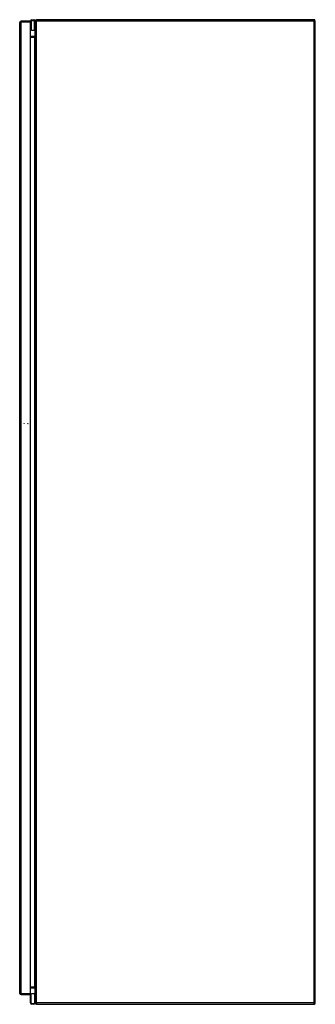
# Model space of a CAD drawing. Units: millimetres. Extents: x 561 to 1162, y 198 to 2198.
import ezdxf

# ---------------------------------------------------------------- set-up
doc = ezdxf.new("R2010")
doc.units = ezdxf.units.MM
doc.header["$LTSCALE"] = 156.176823
doc.layers.get('0').update_dxf_attribs({"linetype": 'CONTINUOUS'})

msp = doc.modelspace()

# ---------------------------------------------------------------- linework, layer by layer
at = {"color": 7, "linetype": 'Continuous'}
for p, q in [((560.9, 2191.7), (560.9, 220.7)), ((563.9, 217.7), (563.9, 2194.7)), ((582.9, 2194.7), (563.9, 2194.7)), ((582.9, 2192.7), (563.9, 2192.7)), ((582.9, 217.7), (582.9, 2194.7)), ((584.4, 2194.9), (584.4, 2177.4)), ((585.4, 2197.4), (589.9, 2197.4)), ((589.9, 2195.9), (585.4, 2195.9)), ((590.9, 2177.4), (590.9, 2194.9)), ((592.4, 200.9), (592.4, 2194.9)), ((592.4, 2194.9), (593.2, 2194.9)), ((595.4, 197.9), (595.4, 2197.9)), ((1161.4, 2197.9), (595.4, 2197.9)), ((595.4, 2195.9), (1162.4, 2195.9)), ((1159.4, 2195.9), (1159.4, 197.9)), ((1161.4, 2195.9), (1161.4, 2197.9)), ((1162.4, 199.9), (1162.4, 2195.9)), ((583.4, 2176.9), (582.9, 2177.4)), ((582.9, 2176.5), (583.4, 2176.9)), ((582.9, 2164.4), (591.4, 2164.4)), ((582.9, 2162.4), (591.4, 2162.4)), ((585.4, 2176.4), (589.9, 2176.4)), ((591.4, 2164.4), (591.4, 231.4)), ((592.4, 2177.4), (591.9, 2176.9)), ((591.9, 2176.9), (592.4, 2176.4)), ((570.2, 1376.8), (569.8, 1377.7)), ((570.4, 1376.8), (570.2, 1376.8)), ((577.7, 1376.8), (577.5, 1376.8)), ((578.1, 1377.7), (577.7, 1376.8)), ((582.9, 233.4), (591.4, 233.4)), ((582.9, 231.4), (591.4, 231.4)), ((563.9, 219.7), (582.9, 219.7)), ((563.9, 217.7), (582.9, 217.7)), ((582.9, 219.4), (583.4, 218.9)), ((583.4, 218.9), (582.9, 218.5)), ((582.9, 200.9), (582.9, 217.7)), ((584.4, 200.9), (584.4, 218.4)), ((589.9, 219.4), (585.4, 219.4)), ((590.9, 218.4), (590.9, 200.9)), ((591.9, 218.9), (592.4, 219.4)), ((592.4, 218.4), (591.9, 218.9)), ((593.2, 200.9), (592.4, 200.9)), ((1159.4, 200.9), (595.4, 200.9)), ((585.4, 199.9), (589.9, 199.9)), ((589.9, 198.4), (585.4, 198.4)), ((595.2, 200), (594.6, 198.1)), ((595.4, 197.9), (1159.4, 197.9)), ((1162.4, 199.9), (1159.4, 199.9))]:
    msp.add_line(p, q, dxfattribs=at)
for centre, radius, start, end in [((563.9, 2191.7), 3, 90, 180), ((585.4, 2194.9), 2.5, 90, 180), ((585.4, 2194.9), 1, 90, 180), ((589.9, 2194.9), 2.5, 0, 90), ((589.9, 2194.9), 1, 0, 90), ((595.4, 2194.9), 3, 90, 180), ((595.4, 2192.9), 3, 174.992, 180.0074), ((595.5, 2192.9), 3.01, 164.8679, 174.968), ((595.4, 2192.9), 3, 90.0027, 93.5164), ((585.4, 2177.4), 1, 180, 270), ((589.9, 2177.4), 1, 270, 360), ((590.4, 2166.4), 2, 287.0814, 360), ((591.4, 2165.4), 1, 270, 330.7315), ((591.4, 2163.4), 1, 270.0005, 312.7852), ((591.4, 2163.4), 0.999, 312.7855, 322.1082), ((563.9, 220.7), 3, 180, 270), ((590.4, 229.4), 2, 16.9312, 90), ((591.4, 230.4), 1, 44.6268, 90), ((585.4, 200.9), 2.5, 180, 270), ((585.4, 218.4), 1, 90, 180), ((585.4, 200.9), 1, 180, 270), ((589.9, 218.4), 1, 0, 90), ((589.9, 200.9), 1, 270, 360), ((595.5, 202.9), 3.02, 180.0424, 195.1031), ((595.4, 200.9), 3, 180, 270), ((595.5, 203), 3.01, 222.2563, 234.7815), ((595.4, 202.9), 2.99, 258.7233, 264.3727), ((1159.4, 200.9), 3, 348.3305, 360), ((589.9, 200.9), 2.5, 270, 323.817), ((595.4, 203), 3.01, 264.37, 269.9953), ((1159.4, 200.9), 3, 270, 324.9914)]:
    msp.add_arc(centre, radius, start, end, dxfattribs=at)
for points, knots in [([(561.3, 2192), (561.2, 2192), (561.1, 2191.9), (560.9, 2191.8), (560.9, 2191.7)], [0, 0, 0, 0, 0.636146, 1, 1, 1, 1]), ([(563.9, 2192.7), (563.7, 2192.6), (562.8, 2192.5), (561.9, 2192.3), (561.3, 2192)], [0, 0, 0, 0, 0.295961, 1, 1, 1, 1]), ([(595.3, 2195.9), (594.7, 2195.9), (593.9, 2195.6), (593.4, 2195.1), (593.2, 2195)], [0, 0, 0, 0, 0.718178, 1, 1, 1, 1]), ([(569.8, 1377.7), (569.9, 1377.6), (570, 1377.4), (570.2, 1377.1), (570.3, 1376.9), (570.4, 1376.8)], [0, 0, 0, 0, 0.322546, 0.655308, 1, 1, 1, 1]), ([(577.5, 1376.8), (577.6, 1376.9), (577.7, 1377.1), (577.9, 1377.4), (578, 1377.6), (578.1, 1377.7)], [0, 0, 0, 0, 0.344692, 0.677454, 1, 1, 1, 1]), ([(560.9, 220.7), (560.9, 220.5), (561.8, 220.2), (562.3, 220.1), (562.8, 220)], [0, 0, 0, 0, 0.310689, 1, 1, 1, 1])]:
    msp.add_open_spline(points, degree=3, knots=knots, dxfattribs=at)
for points in [[(593.2, 2195), (592.9, 2194.6), (592.7, 2194.2), (592.6, 2193.7)], [(591.4, 233.4), (591.7, 233.4), (591.9, 233.4), (592.1, 233.2)], [(592.1, 233.2), (592.3, 233), (592.4, 232.7), (592.4, 232.4)], [(562.8, 220), (563.2, 219.9), (563.5, 219.8), (563.9, 219.7)], [(592.6, 202.2), (592.7, 201.7), (592.9, 201.3), (593.2, 200.9)], [(593.7, 200.5), (594.1, 200.3), (594.5, 200.1), (594.9, 200)]]:
    msp.add_open_spline(points, degree=3, dxfattribs=at)

doc.saveas('drawing.dxf')
